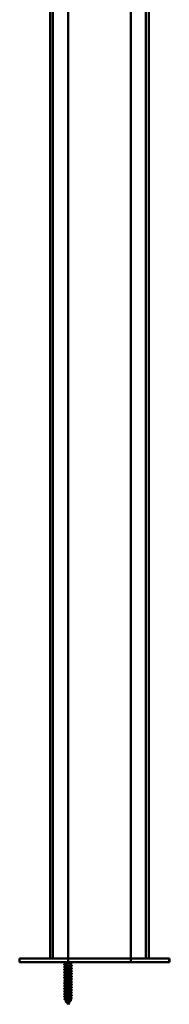
# Model space of a CAD drawing. Units: millimetres. Extents: x 72 to 9456, y 80 to 6648.
# Drawn here: x 2098 to 2181, y 636 to 1184 of the extents above; entities that cross this region are included whole.
import ezdxf

# ---------------------------------------------------------------- set-up
doc = ezdxf.new("R2010")
doc.units = ezdxf.units.MM
doc.header["$LTSCALE"] = 8
doc.layers.add('Visible Edges(ISO)', color=7, linetype='Continuous', lineweight=50)

msp = doc.modelspace()

# ---------------------------------------------------------------- linework, layer by layer
at = {"layer": 'Visible Edges(ISO)'}
for p, q in [((2159.766, 661.75), (2159.766, 2739.75)), ((2168.166, 661.75), (2168.166, 2739.75)), ((2169.766, 661.75), (2169.766, 2739.75)), ((2114.766, 661.75), (2114.766, 1672.837)), ((2116.366, 661.75), (2116.366, 1672.823)), ((2124.766, 661.75), (2124.766, 1673.254)), ((2097.806, 661.75), (2114.766, 661.75)), ((2097.806, 659.75), (2097.806, 661.75)), ((2097.806, 659.75), (2123.73, 659.75)), ((2114.766, 661.75), (2115.066, 661.75)), ((2116.066, 661.75), (2115.066, 661.75)), ((2116.066, 661.75), (2116.366, 661.75)), ((2116.666, 661.75), (2116.366, 661.75)), ((2124.466, 661.75), (2116.666, 661.75)), ((2123.017, 659.75), (2123.017, 658.792)), ((2123.017, 658.444), (2123.017, 657.292)), ((2123.919, 659.001), (2123.702, 658.85)), ((2123.702, 658.85), (2123.919, 658.699)), ((2124.766, 659.75), (2123.73, 659.75)), ((2124.766, 661.75), (2124.466, 661.75)), ((2124.766, 661.75), (2125.766, 661.75)), ((2124.766, 659.75), (2124.766, 661.75)), ((2124.766, 661.75), (2125.766, 661.75)), ((2124.766, 659.75), (2125.766, 659.75)), ((2158.766, 661.75), (2125.766, 661.75)), ((2158.766, 661.75), (2125.766, 661.75)), ((2158.766, 659.75), (2125.766, 659.75)), ((2126.517, 659.75), (2126.517, 657.996)), ((2126.517, 657.649), (2126.517, 656.496)), ((2158.766, 661.75), (2159.766, 661.75)), ((2158.766, 661.75), (2159.766, 661.75)), ((2158.766, 659.75), (2159.766, 659.75)), ((2159.766, 659.75), (2159.766, 661.75)), ((2160.066, 661.75), (2159.766, 661.75)), ((2160.806, 659.75), (2159.766, 659.75)), ((2167.866, 661.75), (2160.066, 661.75)), ((2160.806, 659.75), (2180.739, 659.75)), ((2168.166, 661.75), (2167.866, 661.75)), ((2168.166, 661.75), (2168.466, 661.75)), ((2169.466, 661.75), (2168.466, 661.75)), ((2169.466, 661.75), (2169.766, 661.75)), ((2169.766, 661.75), (2180.739, 661.75)), ((2180.739, 661.75), (2181.224, 661.75)), ((2181.224, 659.75), (2180.739, 659.75)), ((2181.224, 661.75), (2181.258, 661.75)), ((2181.224, 659.75), (2181.224, 661.75)), ((2181.258, 659.75), (2181.224, 659.75)), ((2181.258, 661.75), (2181.258, 659.75)), ((2123.017, 656.944), (2123.017, 655.792)), ((2123.017, 655.444), (2123.017, 654.292)), ((2123.017, 653.944), (2123.017, 652.792)), ((2123.017, 652.444), (2123.017, 651.292)), ((2126.517, 656.149), (2126.517, 654.996)), ((2126.517, 654.649), (2126.517, 653.496)), ((2126.517, 653.149), (2126.517, 651.996)), ((2123.017, 650.944), (2123.017, 649.792)), ((2123.017, 649.444), (2123.017, 648.292)), ((2123.017, 647.944), (2123.017, 646.792)), ((2126.517, 651.649), (2126.517, 650.496)), ((2126.517, 650.149), (2126.517, 648.996)), ((2126.517, 648.649), (2126.517, 647.496)), ((2126.517, 647.149), (2126.517, 645.996)), ((2123.017, 646.444), (2123.017, 645.292)), ((2123.017, 644.944), (2123.017, 643.792)), ((2123.017, 643.444), (2123.017, 642.292)), ((2123.017, 641.944), (2123.017, 640.792)), ((2126.517, 645.649), (2126.517, 644.496)), ((2126.517, 644.149), (2126.517, 642.996)), ((2126.517, 642.649), (2126.517, 641.496)), ((2126.517, 641.149), (2126.517, 639.996)), ((2123.017, 640.444), (2123.017, 639.381)), ((2123.017, 639.381), (2123.368, 639.381)), ((2123.074, 639.282), (2123.017, 639.381)), ((2123.917, 637.821), (2123.294, 638.9)), ((2123.919, 639.501), (2123.702, 639.35)), ((2123.702, 639.35), (2123.982, 639.155)), ((2124.767, 636.35), (2124.16, 637.4)), ((2124.767, 636.35), (2125.771, 638.089)), ((2125.521, 636.85), (2124.943, 636.655)), ((2125.131, 636.981), (2125.521, 636.85)), ((2125.212, 639.381), (2126.517, 639.381)), ((2125.995, 638.477), (2126.517, 639.381)), ((2126.517, 639.649), (2126.517, 639.381))]:
    msp.add_line(p, q, dxfattribs=at)
for points, knots in [([(2123.702, 658.85), (2122.965, 658.758), (2122.505, 658.667), (2122.576, 658.575), (2122.59, 658.557), (2122.625, 658.539), (2122.677, 658.521)], [0, 0, 0, 0, 1.1499404, 1.1499404, 1.1499404, 1.3773886, 1.3773886, 1.3773886, 1.3773886]), ([(2126.85, 657.92), (2127.005, 657.864), (2126.995, 657.808), (2126.797, 657.751), (2126.475, 657.66), (2125.671, 657.568), (2124.828, 657.477), (2123.986, 657.385), (2123.152, 657.294), (2122.786, 657.202), (2122.544, 657.142), (2122.516, 657.081), (2122.682, 657.021)], [3.8950841, 3.8950841, 3.8950841, 3.8950841, 4.5997616, 4.5997616, 4.5997616, 5.749702, 5.749702, 5.749702, 6.8996424, 6.8996424, 6.8996424, 7.6605739, 7.6605739, 7.6605739, 7.6605739]), ([(2123.919, 658.699), (2123.718, 658.667), (2123.541, 658.636), (2123.254, 658.573), (2123.148, 658.542), (2123.039, 658.489), (2123.017, 658.466), (2123.017, 658.444)], [0, 0, 0, 0, 0.06963912, 0.06963912, 0.13927793, 0.13927793, 0.18880157, 0.18880157, 0.18880157, 0.18880157]), ([(2126.388, 657.602), (2126.361, 657.592), (2126.33, 657.583), (2126.182, 657.541), (2126.032, 657.51), (2125.671, 657.447), (2125.464, 657.416), (2125.021, 657.354), (2124.79, 657.322), (2124.333, 657.26), (2124.112, 657.229), (2123.711, 657.166), (2123.534, 657.135), (2123.249, 657.072), (2123.144, 657.041), (2123.038, 656.988), (2123.017, 656.966), (2123.017, 656.944)], [0.81365712, 0.81365712, 0.81365712, 0.81365712, 0.83566801, 0.83566801, 0.9053069, 0.9053069, 0.97494632, 0.97494632, 1.04458596, 1.04458596, 1.11422545, 1.11422545, 1.18386457, 1.18386457, 1.25350337, 1.25350337, 1.30210149, 1.30210149, 1.30210149, 1.30210149]), ([(2123.145, 658.838), (2123.215, 658.864), (2123.313, 658.889), (2123.572, 658.943), (2123.736, 658.972), (2123.919, 659.001)], [14.35231672, 14.35231672, 14.35231672, 14.35231672, 14.40924791, 14.40924791, 14.47284153, 14.47284153, 14.47284153, 14.47284153]), ([(2123.145, 657.338), (2123.221, 657.366), (2123.331, 657.394), (2123.598, 657.448), (2123.751, 657.474), (2123.919, 657.501)], [13.23901528, 13.23901528, 13.23901528, 13.23901528, 13.30107098, 13.30107098, 13.35962815, 13.35962815, 13.35962815, 13.35962815]), ([(2123.702, 658.85), (2124.483, 658.967), (2125.317, 659.085), (2125.778, 659.203), (2125.807, 659.211), (2125.836, 659.218), (2125.862, 659.226)], [0, 0, 0, 0, 1.1109021, 1.1109021, 1.1109021, 1.1820714, 1.1820714, 1.1820714, 1.1820714]), ([(2123.919, 659.001), (2124.112, 659.025), (2124.324, 659.048), (2124.762, 659.097), (2124.984, 659.12), (2125.319, 659.158), (2125.436, 659.172), (2125.66, 659.199), (2125.765, 659.212), (2125.862, 659.226)], [0, 0, 0, 0, 0.06661925, 0.06661925, 0.13323755, 0.13323755, 0.1708896, 0.1708896, 0.20854131, 0.20854131, 0.20854131, 0.20854131]), ([(2125.862, 659.226), (2125.69, 659.17), (2125.494, 659.114), (2125.072, 659.001), (2124.85, 658.945), (2124.506, 658.857), (2124.383, 658.826), (2124.144, 658.762), (2124.028, 658.73), (2123.919, 658.699)], [0, 0, 0, 0, 0.06834583, 0.06834583, 0.13669217, 0.13669217, 0.17531822, 0.17531822, 0.21394535, 0.21394535, 0.21394535, 0.21394535]), ([(2123.919, 657.501), (2123.951, 657.506), (2123.984, 657.511), (2124.225, 657.547), (2124.45, 657.578), (2124.909, 657.641), (2125.139, 657.672), (2125.572, 657.735), (2125.771, 657.766), (2126.112, 657.828), (2126.251, 657.859), (2126.447, 657.922), (2126.503, 657.953), (2126.516, 657.988), (2126.517, 657.992), (2126.517, 657.996)], [13.35962815, 13.35962815, 13.35962815, 13.35962815, 13.37071088, 13.37071088, 13.44034962, 13.44034962, 13.50998751, 13.50998751, 13.57962542, 13.57962542, 13.64926422, 13.64926422, 13.71890429, 13.71890429, 13.72745728, 13.72745728, 13.72745728, 13.72745728]), ([(2126.855, 653.42), (2126.914, 653.399), (2126.95, 653.379), (2126.961, 653.359), (2127.01, 653.267), (2126.527, 653.176), (2125.779, 653.084), (2125.031, 652.993), (2124.059, 652.901), (2123.399, 652.81), (2122.739, 652.718), (2122.428, 652.627), (2122.637, 652.535), (2122.648, 652.531), (2122.66, 652.526), (2122.674, 652.521)], [22.74464, 22.74464, 22.74464, 22.74464, 22.998808, 22.998808, 22.998808, 24.1487484, 24.1487484, 24.1487484, 25.2986888, 25.2986888, 25.2986888, 26.4486292, 26.4486292, 26.4486292, 26.5101299, 26.5101299, 26.5101299, 26.5101299]), ([(2126.857, 656.42), (2126.896, 656.406), (2126.926, 656.392), (2126.943, 656.379), (2127.061, 656.287), (2126.65, 656.196), (2125.937, 656.104), (2125.224, 656.013), (2124.247, 655.921), (2123.546, 655.83), (2122.845, 655.738), (2122.458, 655.647), (2122.599, 655.555), (2122.616, 655.544), (2122.642, 655.532), (2122.676, 655.521)], [10.1782694, 10.1782694, 10.1782694, 10.1782694, 10.3494636, 10.3494636, 10.3494636, 11.499404, 11.499404, 11.499404, 12.6493444, 12.6493444, 12.6493444, 13.7992848, 13.7992848, 13.7992848, 13.9437592, 13.9437592, 13.9437592, 13.9437592]), ([(2126.852, 654.92), (2127.023, 654.857), (2126.985, 654.794), (2126.721, 654.732), (2126.335, 654.64), (2125.487, 654.549), (2124.646, 654.457), (2123.805, 654.366), (2123.015, 654.274), (2122.714, 654.183), (2122.536, 654.129), (2122.533, 654.075), (2122.683, 654.021)], [16.4614547, 16.4614547, 16.4614547, 16.4614547, 17.249106, 17.249106, 17.249106, 18.3990464, 18.3990464, 18.3990464, 19.5489868, 19.5489868, 19.5489868, 20.2269445, 20.2269445, 20.2269445, 20.2269445]), ([(2126.388, 656.102), (2126.36, 656.092), (2126.327, 656.082), (2126.177, 656.04), (2126.025, 656.009), (2125.663, 655.946), (2125.455, 655.915), (2125.012, 655.852), (2124.78, 655.821), (2124.324, 655.758), (2124.103, 655.727), (2123.703, 655.665), (2123.528, 655.634), (2123.245, 655.571), (2123.141, 655.54), (2123.038, 655.487), (2123.017, 655.466), (2123.017, 655.444)], [1.92695685, 1.92695685, 1.92695685, 1.92695685, 1.94989346, 1.94989346, 2.01953235, 2.01953235, 2.08917177, 2.08917177, 2.15881142, 2.15881142, 2.22845091, 2.22845091, 2.29809002, 2.29809002, 2.36772882, 2.36772882, 2.41540131, 2.41540131, 2.41540131, 2.41540131]), ([(2126.388, 654.602), (2126.359, 654.592), (2126.325, 654.581), (2126.171, 654.539), (2126.019, 654.508), (2125.655, 654.445), (2125.447, 654.414), (2125.003, 654.351), (2124.771, 654.32), (2124.315, 654.257), (2124.095, 654.226), (2123.696, 654.163), (2123.521, 654.132), (2123.24, 654.07), (2123.137, 654.039), (2123.037, 653.986), (2123.017, 653.965), (2123.017, 653.944)], [3.04025651, 3.04025651, 3.04025651, 3.04025651, 3.0641189, 3.0641189, 3.1337578, 3.1337578, 3.20339723, 3.20339723, 3.27303688, 3.27303688, 3.34267636, 3.34267636, 3.41231547, 3.41231547, 3.48195427, 3.48195427, 3.52870105, 3.52870105, 3.52870105, 3.52870105]), ([(2126.388, 653.102), (2126.358, 653.091), (2126.322, 653.08), (2126.166, 653.038), (2126.012, 653.006), (2125.647, 652.944), (2125.438, 652.913), (2124.994, 652.85), (2124.762, 652.819), (2124.306, 652.756), (2124.086, 652.725), (2123.689, 652.662), (2123.514, 652.631), (2123.236, 652.568), (2123.133, 652.537), (2123.036, 652.485), (2123.017, 652.465), (2123.017, 652.444)], [4.1535561, 4.1535561, 4.1535561, 4.1535561, 4.17834435, 4.17834435, 4.24798325, 4.24798325, 4.31762269, 4.31762269, 4.38726234, 4.38726234, 4.45690182, 4.45690182, 4.52654092, 4.52654092, 4.59617972, 4.59617972, 4.64200071, 4.64200071, 4.64200071, 4.64200071]), ([(2123.145, 655.838), (2123.22, 655.866), (2123.328, 655.893), (2123.593, 655.947), (2123.748, 655.974), (2123.919, 656.001)], [12.12571349, 12.12571349, 12.12571349, 12.12571349, 12.18684506, 12.18684506, 12.24632684, 12.24632684, 12.24632684, 12.24632684]), ([(2123.145, 654.338), (2123.219, 654.365), (2123.324, 654.392), (2123.588, 654.446), (2123.745, 654.473), (2123.919, 654.501)], [11.01241187, 11.01241187, 11.01241187, 11.01241187, 11.07261914, 11.07261914, 11.13302536, 11.13302536, 11.13302536, 11.13302536]), ([(2123.145, 652.838), (2123.218, 652.865), (2123.321, 652.891), (2123.584, 652.946), (2123.742, 652.973), (2123.919, 653.001)], [9.89911043, 9.89911043, 9.89911043, 9.89911043, 9.95839322, 9.95839322, 10.01972371, 10.01972371, 10.01972371, 10.01972371]), ([(2123.919, 656.001), (2123.949, 656.005), (2123.978, 656.01), (2124.216, 656.046), (2124.441, 656.077), (2124.9, 656.139), (2125.13, 656.171), (2125.564, 656.233), (2125.764, 656.264), (2126.106, 656.327), (2126.246, 656.358), (2126.444, 656.421), (2126.502, 656.452), (2126.516, 656.488), (2126.517, 656.492), (2126.517, 656.496)], [12.24632684, 12.24632684, 12.24632684, 12.24632684, 12.25648498, 12.25648498, 12.32612373, 12.32612373, 12.39576163, 12.39576163, 12.46539952, 12.46539952, 12.53503831, 12.53503831, 12.60467836, 12.60467836, 12.61415568, 12.61415568, 12.61415568, 12.61415568]), ([(2123.919, 654.501), (2123.946, 654.505), (2123.973, 654.509), (2124.207, 654.544), (2124.432, 654.575), (2124.891, 654.638), (2125.121, 654.669), (2125.556, 654.732), (2125.756, 654.763), (2126.1, 654.826), (2126.24, 654.857), (2126.441, 654.92), (2126.5, 654.951), (2126.516, 654.987), (2126.517, 654.992), (2126.517, 654.996)], [11.13302536, 11.13302536, 11.13302536, 11.13302536, 11.14225907, 11.14225907, 11.21189784, 11.21189784, 11.28153574, 11.28153574, 11.35117363, 11.35117363, 11.42081241, 11.42081241, 11.49045244, 11.49045244, 11.50085425, 11.50085425, 11.50085425, 11.50085425]), ([(2123.919, 653.001), (2123.943, 653.004), (2123.968, 653.008), (2124.198, 653.043), (2124.423, 653.074), (2124.882, 653.137), (2125.112, 653.168), (2125.548, 653.231), (2125.749, 653.262), (2126.094, 653.325), (2126.235, 653.356), (2126.438, 653.418), (2126.498, 653.45), (2126.515, 653.486), (2126.517, 653.491), (2126.517, 653.496)], [10.01972371, 10.01972371, 10.01972371, 10.01972371, 10.02803316, 10.02803316, 10.09767195, 10.09767195, 10.16730986, 10.16730986, 10.23694774, 10.23694774, 10.3065865, 10.3065865, 10.37622652, 10.37622652, 10.38755298, 10.38755298, 10.38755298, 10.38755298]), ([(2123.919, 651.501), (2123.941, 651.504), (2123.962, 651.507), (2124.19, 651.542), (2124.414, 651.573), (2124.873, 651.636), (2125.103, 651.667), (2125.539, 651.73), (2125.741, 651.761), (2126.088, 651.823), (2126.23, 651.854), (2126.435, 651.917), (2126.496, 651.948), (2126.515, 651.985), (2126.517, 651.991), (2126.517, 651.996)], [8.90642188, 8.90642188, 8.90642188, 8.90642188, 8.91380726, 8.91380726, 8.98344606, 8.98344606, 9.05308397, 9.05308397, 9.12272185, 9.12272185, 9.19236059, 9.19236059, 9.2620006, 9.2620006, 9.27425187, 9.27425187, 9.27425187, 9.27425187]), ([(2126.853, 650.42), (2126.931, 650.393), (2126.97, 650.366), (2126.964, 650.339), (2126.943, 650.248), (2126.391, 650.156), (2125.614, 650.065), (2124.836, 649.973), (2123.875, 649.882), (2123.261, 649.79), (2122.658, 649.7), (2122.422, 649.611), (2122.674, 649.521)], [35.3110106, 35.3110106, 35.3110106, 35.3110106, 35.6481524, 35.6481524, 35.6481524, 36.7980928, 36.7980928, 36.7980928, 37.9480332, 37.9480332, 37.9480332, 39.0765005, 39.0765005, 39.0765005, 39.0765005]), ([(2126.851, 647.42), (2126.948, 647.386), (2126.985, 647.353), (2126.952, 647.319), (2126.861, 647.228), (2126.245, 647.136), (2125.443, 647.045), (2124.641, 646.953), (2123.698, 646.862), (2123.133, 646.77), (2122.621, 646.687), (2122.446, 646.604), (2122.675, 646.521)], [47.8773812, 47.8773812, 47.8773812, 47.8773812, 48.2974968, 48.2974968, 48.2974968, 49.4474372, 49.4474372, 49.4474372, 50.5973776, 50.5973776, 50.5973776, 51.6428711, 51.6428711, 51.6428711, 51.6428711]), ([(2126.853, 651.92), (2127.042, 651.85), (2126.969, 651.781), (2126.631, 651.712), (2126.184, 651.62), (2125.299, 651.529), (2124.464, 651.437), (2123.63, 651.346), (2122.891, 651.254), (2122.656, 651.163), (2122.534, 651.115), (2122.55, 651.068), (2122.684, 651.021)], [29.0278253, 29.0278253, 29.0278253, 29.0278253, 29.8984504, 29.8984504, 29.8984504, 31.0483908, 31.0483908, 31.0483908, 32.1983312, 32.1983312, 32.1983312, 32.7933152, 32.7933152, 32.7933152, 32.7933152]), ([(2126.856, 648.92), (2127.062, 648.844), (2126.946, 648.768), (2126.528, 648.692), (2126.023, 648.6), (2125.107, 648.509), (2124.285, 648.417), (2123.463, 648.326), (2122.779, 648.234), (2122.612, 648.143), (2122.537, 648.102), (2122.567, 648.061), (2122.683, 648.021)], [41.5941959, 41.5941959, 41.5941959, 41.5941959, 42.5477948, 42.5477948, 42.5477948, 43.6977352, 43.6977352, 43.6977352, 44.8476756, 44.8476756, 44.8476756, 45.3596858, 45.3596858, 45.3596858, 45.3596858]), ([(2126.388, 651.602), (2126.357, 651.591), (2126.319, 651.579), (2126.16, 651.536), (2126.006, 651.505), (2125.639, 651.442), (2125.43, 651.411), (2124.985, 651.349), (2124.753, 651.318), (2124.297, 651.255), (2124.078, 651.224), (2123.681, 651.161), (2123.508, 651.13), (2123.231, 651.067), (2123.13, 651.036), (2123.035, 650.984), (2123.017, 650.964), (2123.017, 650.944)], [5.26685561, 5.26685561, 5.26685561, 5.26685561, 5.29256979, 5.29256979, 5.36220871, 5.36220871, 5.43184815, 5.43184815, 5.5014878, 5.5014878, 5.57112727, 5.57112727, 5.64076637, 5.64076637, 5.71040516, 5.71040516, 5.7553003, 5.7553003, 5.7553003, 5.7553003]), ([(2126.388, 650.102), (2126.356, 650.09), (2126.317, 650.078), (2126.154, 650.035), (2125.999, 650.004), (2125.631, 649.941), (2125.421, 649.91), (2124.976, 649.847), (2124.744, 649.816), (2124.288, 649.753), (2124.069, 649.722), (2123.674, 649.66), (2123.502, 649.629), (2123.226, 649.566), (2123.127, 649.535), (2123.034, 649.484), (2123.017, 649.464), (2123.017, 649.444)], [6.38015507, 6.38015507, 6.38015507, 6.38015507, 6.40679524, 6.40679524, 6.47643416, 6.47643416, 6.54607361, 6.54607361, 6.61571325, 6.61571325, 6.68535273, 6.68535273, 6.75499181, 6.75499181, 6.82463061, 6.82463061, 6.86859982, 6.86859982, 6.86859982, 6.86859982]), ([(2126.388, 648.602), (2126.354, 648.59), (2126.314, 648.578), (2126.149, 648.534), (2125.993, 648.503), (2125.623, 648.44), (2125.413, 648.409), (2124.966, 648.346), (2124.734, 648.315), (2124.28, 648.252), (2124.061, 648.221), (2123.667, 648.158), (2123.495, 648.127), (2123.222, 648.065), (2123.123, 648.034), (2123.034, 647.983), (2123.017, 647.963), (2123.017, 647.944)], [7.49345447, 7.49345447, 7.49345447, 7.49345447, 7.52102068, 7.52102068, 7.59065961, 7.59065961, 7.66029907, 7.66029907, 7.72993871, 7.72993871, 7.79957818, 7.79957818, 7.86921726, 7.86921726, 7.93885606, 7.93885606, 7.98189928, 7.98189928, 7.98189928, 7.98189928]), ([(2126.388, 647.102), (2126.353, 647.09), (2126.311, 647.077), (2126.143, 647.033), (2125.986, 647.001), (2125.615, 646.939), (2125.404, 646.908), (2124.957, 646.845), (2124.725, 646.814), (2124.271, 646.751), (2124.053, 646.72), (2123.66, 646.657), (2123.489, 646.626), (2123.218, 646.563), (2123.12, 646.532), (2123.033, 646.482), (2123.017, 646.463), (2123.017, 646.444)], [8.60675382, 8.60675382, 8.60675382, 8.60675382, 8.63524613, 8.63524613, 8.70488507, 8.70488507, 8.77452452, 8.77452452, 8.84416417, 8.84416417, 8.91380363, 8.91380363, 8.98344271, 8.98344271, 9.0530815, 9.0530815, 9.09519869, 9.09519869, 9.09519869, 9.09519869]), ([(2123.145, 651.338), (2123.217, 651.364), (2123.318, 651.39), (2123.579, 651.445), (2123.74, 651.473), (2123.919, 651.501)], [8.78580915, 8.78580915, 8.78580915, 8.78580915, 8.8441673, 8.8441673, 8.90642188, 8.90642188, 8.90642188, 8.90642188]), ([(2123.145, 649.838), (2123.216, 649.864), (2123.315, 649.89), (2123.574, 649.944), (2123.737, 649.972), (2123.919, 650.001)], [7.67250803, 7.67250803, 7.67250803, 7.67250803, 7.72994138, 7.72994138, 7.79311986, 7.79311986, 7.79311986, 7.79311986]), ([(2123.145, 648.338), (2123.214, 648.363), (2123.311, 648.389), (2123.569, 648.443), (2123.734, 648.472), (2123.919, 648.501)], [6.55920707, 6.55920707, 6.55920707, 6.55920707, 6.61571546, 6.61571546, 6.67981765, 6.67981765, 6.67981765, 6.67981765]), ([(2123.145, 646.838), (2123.213, 646.863), (2123.308, 646.888), (2123.564, 646.942), (2123.732, 646.971), (2123.919, 647.001)], [5.44590625, 5.44590625, 5.44590625, 5.44590625, 5.50148954, 5.50148954, 5.56651524, 5.56651524, 5.56651524, 5.56651524]), ([(2123.919, 650.001), (2123.938, 650.003), (2123.957, 650.006), (2124.181, 650.041), (2124.405, 650.072), (2124.863, 650.134), (2125.094, 650.166), (2125.531, 650.228), (2125.733, 650.259), (2126.082, 650.322), (2126.225, 650.353), (2126.432, 650.416), (2126.495, 650.447), (2126.515, 650.484), (2126.517, 650.49), (2126.517, 650.496)], [7.79311986, 7.79311986, 7.79311986, 7.79311986, 7.79958135, 7.79958135, 7.86922017, 7.86922017, 7.93885809, 7.93885809, 8.00849596, 8.00849596, 8.07813469, 8.07813469, 8.14777468, 8.14777468, 8.16095091, 8.16095091, 8.16095091, 8.16095091]), ([(2123.919, 648.501), (2123.935, 648.503), (2123.951, 648.506), (2124.172, 648.539), (2124.396, 648.57), (2124.854, 648.633), (2125.085, 648.664), (2125.523, 648.727), (2125.725, 648.758), (2126.076, 648.821), (2126.22, 648.852), (2126.429, 648.915), (2126.493, 648.946), (2126.515, 648.984), (2126.517, 648.99), (2126.517, 648.996)], [6.67981765, 6.67981765, 6.67981765, 6.67981765, 6.68535544, 6.68535544, 6.75499428, 6.75499428, 6.82463221, 6.82463221, 6.89427007, 6.89427007, 6.96390878, 6.96390878, 7.03354875, 7.03354875, 7.04765009, 7.04765009, 7.04765009, 7.04765009]), ([(2123.919, 647.001), (2123.933, 647.003), (2123.946, 647.005), (2124.164, 647.038), (2124.387, 647.069), (2124.845, 647.132), (2125.076, 647.163), (2125.514, 647.226), (2125.718, 647.257), (2126.07, 647.32), (2126.215, 647.351), (2126.426, 647.413), (2126.491, 647.445), (2126.514, 647.483), (2126.517, 647.489), (2126.517, 647.496)], [5.56651524, 5.56651524, 5.56651524, 5.56651524, 5.57112954, 5.57112954, 5.64076838, 5.64076838, 5.71040632, 5.71040632, 5.78004418, 5.78004418, 5.84968288, 5.84968288, 5.91932283, 5.91932283, 5.93434942, 5.93434942, 5.93434942, 5.93434942]), ([(2126.85, 644.42), (2126.964, 644.38), (2126.995, 644.34), (2126.925, 644.3), (2126.765, 644.208), (2126.088, 644.117), (2125.267, 644.025), (2124.447, 643.934), (2123.527, 643.842), (2123.017, 643.751), (2122.59, 643.674), (2122.469, 643.597), (2122.677, 643.521)], [60.4437518, 60.4437518, 60.4437518, 60.4437518, 60.9468411, 60.9468411, 60.9468411, 62.0967815, 62.0967815, 62.0967815, 63.2467219, 63.2467219, 63.2467219, 64.2092417, 64.2092417, 64.2092417, 64.2092417]), ([(2126.849, 641.42), (2126.981, 641.373), (2126.999, 641.326), (2126.883, 641.28), (2126.655, 641.188), (2125.922, 641.097), (2125.088, 641.005), (2124.254, 640.914), (2123.366, 640.822), (2122.913, 640.731), (2122.566, 640.661), (2122.489, 640.591), (2122.679, 640.521)], [73.0101224, 73.0101224, 73.0101224, 73.0101224, 73.5961855, 73.5961855, 73.5961855, 74.7461259, 74.7461259, 74.7461259, 75.8960663, 75.8960663, 75.8960663, 76.7756123, 76.7756123, 76.7756123, 76.7756123]), ([(2126.858, 645.92), (2127.084, 645.837), (2126.916, 645.755), (2126.413, 645.672), (2125.854, 645.581), (2124.913, 645.489), (2124.109, 645.398), (2123.305, 645.306), (2122.682, 645.215), (2122.583, 645.123), (2122.546, 645.089), (2122.583, 645.055), (2122.682, 645.021)], [54.1605665, 54.1605665, 54.1605665, 54.1605665, 55.1971392, 55.1971392, 55.1971392, 56.3470796, 56.3470796, 56.3470796, 57.49702, 57.49702, 57.49702, 57.9260564, 57.9260564, 57.9260564, 57.9260564]), ([(2126.859, 642.92), (2127.108, 642.831), (2126.879, 642.741), (2126.286, 642.652), (2125.677, 642.561), (2124.718, 642.469), (2123.937, 642.378), (2123.157, 642.286), (2122.598, 642.195), (2122.569, 642.103), (2122.561, 642.076), (2122.6, 642.048), (2122.68, 642.021)], [66.7269371, 66.7269371, 66.7269371, 66.7269371, 67.8464835, 67.8464835, 67.8464835, 68.9964239, 68.9964239, 68.9964239, 70.1463643, 70.1463643, 70.1463643, 70.492427, 70.492427, 70.492427, 70.492427]), ([(2126.388, 645.602), (2126.352, 645.589), (2126.308, 645.576), (2126.137, 645.531), (2125.979, 645.5), (2125.607, 645.437), (2125.396, 645.406), (2124.948, 645.344), (2124.716, 645.313), (2124.262, 645.25), (2124.044, 645.219), (2123.653, 645.156), (2123.482, 645.125), (2123.213, 645.062), (2123.117, 645.031), (2123.032, 644.981), (2123.017, 644.963), (2123.017, 644.944)], [9.72005314, 9.72005314, 9.72005314, 9.72005314, 9.74947157, 9.74947157, 9.81911052, 9.81911052, 9.88874998, 9.88874998, 9.95838963, 9.95838963, 10.02802909, 10.02802909, 10.09766816, 10.09766816, 10.16730695, 10.16730695, 10.20849804, 10.20849804, 10.20849804, 10.20849804]), ([(2126.388, 644.102), (2126.351, 644.089), (2126.306, 644.075), (2126.131, 644.03), (2125.972, 643.999), (2125.599, 643.936), (2125.387, 643.905), (2124.939, 643.842), (2124.707, 643.811), (2124.253, 643.749), (2124.036, 643.717), (2123.645, 643.655), (2123.476, 643.624), (2123.209, 643.561), (2123.113, 643.53), (2123.032, 643.48), (2123.017, 643.462), (2123.017, 643.444)], [10.83335241, 10.83335241, 10.83335241, 10.83335241, 10.86369702, 10.86369702, 10.93333597, 10.93333597, 11.00297544, 11.00297544, 11.07261509, 11.07261509, 11.14225454, 11.14225454, 11.21189361, 11.21189361, 11.2815324, 11.2815324, 11.32179736, 11.32179736, 11.32179736, 11.32179736]), ([(2126.388, 642.602), (2126.35, 642.588), (2126.303, 642.574), (2126.125, 642.529), (2125.966, 642.498), (2125.59, 642.435), (2125.378, 642.404), (2124.93, 642.341), (2124.698, 642.31), (2124.244, 642.247), (2124.027, 642.216), (2123.638, 642.153), (2123.47, 642.122), (2123.204, 642.06), (2123.11, 642.029), (2123.031, 641.979), (2123.017, 641.962), (2123.017, 641.944)], [11.94665166, 11.94665166, 11.94665166, 11.94665166, 11.97792246, 11.97792246, 12.04756143, 12.04756143, 12.1172009, 12.1172009, 12.18684055, 12.18684055, 12.25648, 12.25648, 12.32611906, 12.32611906, 12.39575784, 12.39575784, 12.43509663, 12.43509663, 12.43509663, 12.43509663]), ([(2126.388, 641.102), (2126.349, 641.088), (2126.3, 641.073), (2126.119, 641.028), (2125.959, 640.996), (2125.582, 640.934), (2125.37, 640.903), (2124.921, 640.84), (2124.688, 640.809), (2124.235, 640.746), (2124.019, 640.715), (2123.631, 640.652), (2123.464, 640.621), (2123.2, 640.558), (2123.107, 640.527), (2123.03, 640.479), (2123.017, 640.461), (2123.017, 640.444)], [13.05995088, 13.05995088, 13.05995088, 13.05995088, 13.09214791, 13.09214791, 13.16178688, 13.16178688, 13.23142636, 13.23142636, 13.301066, 13.301066, 13.37070545, 13.37070545, 13.44034451, 13.44034451, 13.50998329, 13.50998329, 13.54839588, 13.54839588, 13.54839588, 13.54839588]), ([(2123.145, 645.338), (2123.212, 645.363), (2123.305, 645.387), (2123.56, 645.441), (2123.729, 645.471), (2123.919, 645.501)], [4.33260557, 4.33260557, 4.33260557, 4.33260557, 4.38726362, 4.38726362, 4.45321263, 4.45321263, 4.45321263, 4.45321263]), ([(2123.145, 643.838), (2123.211, 643.862), (2123.302, 643.886), (2123.555, 643.941), (2123.726, 643.97), (2123.919, 644.001)], [3.21930502, 3.21930502, 3.21930502, 3.21930502, 3.2730377, 3.2730377, 3.33990981, 3.33990981, 3.33990981, 3.33990981]), ([(2123.145, 642.338), (2123.21, 642.362), (2123.299, 642.385), (2123.55, 642.44), (2123.723, 642.47), (2123.919, 642.501)], [2.1060046, 2.1060046, 2.1060046, 2.1060046, 2.15881178, 2.15881178, 2.22660677, 2.22660677, 2.22660677, 2.22660677]), ([(2123.145, 640.838), (2123.209, 640.861), (2123.296, 640.885), (2123.545, 640.939), (2123.721, 640.97), (2123.919, 641.001)], [0.9927043, 0.9927043, 0.9927043, 0.9927043, 1.04458586, 1.04458586, 1.1133035, 1.1133035, 1.1133035, 1.1133035]), ([(2123.919, 645.501), (2123.93, 645.502), (2123.941, 645.504), (2124.155, 645.537), (2124.378, 645.568), (2124.836, 645.631), (2125.067, 645.662), (2125.506, 645.725), (2125.71, 645.756), (2126.063, 645.818), (2126.209, 645.849), (2126.423, 645.912), (2126.489, 645.943), (2126.514, 645.982), (2126.517, 645.989), (2126.517, 645.996)], [4.45321263, 4.45321263, 4.45321263, 4.45321263, 4.45690363, 4.45690363, 4.52654249, 4.52654249, 4.59618044, 4.59618044, 4.66581829, 4.66581829, 4.73545697, 4.73545697, 4.80509691, 4.80509691, 4.82104888, 4.82104888, 4.82104888, 4.82104888]), ([(2123.919, 644.001), (2123.927, 644.002), (2123.935, 644.003), (2124.146, 644.036), (2124.369, 644.067), (2124.827, 644.13), (2125.058, 644.161), (2125.498, 644.223), (2125.702, 644.254), (2126.057, 644.317), (2126.204, 644.348), (2126.42, 644.411), (2126.487, 644.442), (2126.514, 644.481), (2126.517, 644.489), (2126.517, 644.496)], [3.33990981, 3.33990981, 3.33990981, 3.33990981, 3.34267772, 3.34267772, 3.4123166, 3.4123166, 3.48195455, 3.48195455, 3.5515924, 3.5515924, 3.62123107, 3.62123107, 3.69087099, 3.69087099, 3.70774847, 3.70774847, 3.70774847, 3.70774847]), ([(2123.919, 642.501), (2123.925, 642.501), (2123.93, 642.502), (2124.138, 642.534), (2124.36, 642.566), (2124.817, 642.628), (2125.049, 642.659), (2125.489, 642.722), (2125.694, 642.753), (2126.051, 642.816), (2126.199, 642.847), (2126.417, 642.91), (2126.485, 642.941), (2126.514, 642.98), (2126.517, 642.988), (2126.517, 642.996)], [2.22660677, 2.22660677, 2.22660677, 2.22660677, 2.22845182, 2.22845182, 2.29809071, 2.29809071, 2.36772867, 2.36772867, 2.43736651, 2.43736651, 2.50700516, 2.50700516, 2.57664507, 2.57664507, 2.59444817, 2.59444817, 2.59444817, 2.59444817]), ([(2123.919, 641.001), (2123.922, 641.001), (2123.925, 641.001), (2124.129, 641.033), (2124.351, 641.064), (2124.808, 641.127), (2125.039, 641.158), (2125.481, 641.221), (2125.686, 641.252), (2126.044, 641.315), (2126.193, 641.346), (2126.413, 641.408), (2126.482, 641.44), (2126.513, 641.479), (2126.517, 641.488), (2126.517, 641.496)], [1.1133035, 1.1133035, 1.1133035, 1.1133035, 1.11422591, 1.11422591, 1.18386482, 1.18386482, 1.25350278, 1.25350278, 1.32314062, 1.32314062, 1.39277926, 1.39277926, 1.46241915, 1.46241915, 1.48114799, 1.48114799, 1.48114799, 1.48114799]), ([(2123.702, 639.35), (2122.987, 639.258), (2122.612, 639.166), (2122.736, 639.074), (2122.755, 639.059), (2122.788, 639.044), (2122.831, 639.029)], [0, 0, 0, 0, 1.1551845, 1.1551845, 1.1551845, 1.3418234, 1.3418234, 1.3418234, 1.3418234]), ([(2123.982, 639.155), (2123.809, 639.124), (2123.659, 639.093), (2123.432, 639.031), (2123.354, 639), (2123.288, 638.946), (2123.281, 638.923), (2123.294, 638.9)], [0, 0, 0, 0, 0.06338582, 0.06338582, 0.12475009, 0.12475009, 0.16805126, 0.16805126, 0.16805126, 0.16805126]), ([(2123.368, 639.381), (2123.442, 639.401), (2123.526, 639.421), (2123.711, 639.461), (2123.812, 639.481), (2123.919, 639.501)], [0.000000554, 0.000000554, 0.000000554, 0.000000554, 0.037317937, 0.037317937, 0.074640255, 0.074640255, 0.074640255, 0.074640255]), ([(2126.266, 638.456), (2126.445, 638.386), (2126.417, 638.316), (2126.196, 638.246), (2125.906, 638.154), (2125.309, 638.063), (2124.769, 637.971), (2124.229, 637.879), (2123.776, 637.787), (2123.63, 637.695), (2123.518, 637.624), (2123.587, 637.553), (2123.77, 637.483)], [3.7408337, 3.7408337, 3.7408337, 3.7408337, 4.6207381, 4.6207381, 4.6207381, 5.7759226, 5.7759226, 5.7759226, 6.9311072, 6.9311072, 6.9311072, 7.8199733, 7.8199733, 7.8199733, 7.8199733]), ([(2126.859, 639.92), (2126.87, 639.915), (2126.881, 639.911), (2126.891, 639.907), (2127.107, 639.816), (2126.804, 639.724), (2126.149, 639.633), (2125.494, 639.541), (2124.523, 639.45), (2123.771, 639.358), (2123.748, 639.355), (2123.725, 639.352), (2123.702, 639.35)], [79.2933077, 79.2933077, 79.2933077, 79.2933077, 79.3458875, 79.3458875, 79.3458875, 80.4958279, 80.4958279, 80.4958279, 81.6457683, 81.6457683, 81.6457683, 81.681409, 81.681409, 81.681409, 81.681409]), ([(2124.216, 637.304), (2124.183, 637.318), (2124.15, 637.332), (2124.002, 637.393), (2123.886, 637.438), (2123.768, 637.483)], [0.026896679, 0.026896679, 0.026896679, 0.026896679, 0.037730429, 0.037730429, 0.075506657, 0.075506657, 0.075506657, 0.075506657]), ([(2123.919, 639.501), (2124.121, 639.532), (2124.342, 639.563), (2124.799, 639.626), (2125.03, 639.657), (2125.472, 639.72), (2125.679, 639.751), (2126.038, 639.813), (2126.188, 639.844), (2126.41, 639.907), (2126.48, 639.938), (2126.513, 639.979), (2126.517, 639.987), (2126.517, 639.996)], [0, 0, 0, 0, 0.06963892, 0.06963892, 0.1392769, 0.1392769, 0.20891474, 0.20891474, 0.27855335, 0.27855335, 0.34819323, 0.34819323, 0.36784792, 0.36784792, 0.36784792, 0.36784792]), ([(2125.212, 639.381), (2124.989, 639.343), (2124.761, 639.304), (2124.341, 639.229), (2124.151, 639.192), (2123.982, 639.155)], [0, 0, 0, 0, 0.06872561, 0.06872561, 0.13164569, 0.13164569, 0.13164569, 0.13164569]), ([(2124.112, 637.907), (2124.127, 637.914), (2124.144, 637.921), (2124.241, 637.961), (2124.34, 637.992), (2124.568, 638.054), (2124.696, 638.085), (2124.966, 638.148), (2125.105, 638.179), (2125.374, 638.242), (2125.501, 638.273), (2125.725, 638.335), (2125.817, 638.366), (2125.942, 638.424), (2125.98, 638.451), (2125.995, 638.477)], [0.26642895, 0.26642895, 0.26642895, 0.26642895, 0.27476745, 0.27476745, 0.31261833, 0.31261833, 0.35240084, 0.35240084, 0.3941204, 0.3941204, 0.43778148, 0.43778148, 0.48338779, 0.48338779, 0.52377092, 0.52377092, 0.52377092, 0.52377092]), ([(2124.402, 637.655), (2124.328, 637.625), (2124.267, 637.595), (2124.18, 637.533), (2124.154, 637.502), (2124.142, 637.446), (2124.146, 637.424), (2124.16, 637.4)], [0.773525419, 0.773525419, 0.773525419, 0.773525419, 0.803893684, 0.803893684, 0.833292375, 0.833292375, 0.853451422, 0.853451422, 0.853451422, 0.853451422]), ([(2125.598, 638.023), (2125.528, 637.996), (2125.444, 637.968), (2125.247, 637.909), (2125.134, 637.878), (2124.906, 637.815), (2124.793, 637.784), (2124.585, 637.721), (2124.49, 637.69), (2124.406, 637.656), (2124.404, 637.656), (2124.402, 637.655)], [0.63190655, 0.63190655, 0.63190655, 0.63190655, 0.66672836, 0.66672836, 0.70397949, 0.70397949, 0.73925059, 0.73925059, 0.77255134, 0.77255134, 0.77352542, 0.77352542, 0.77352542, 0.77352542]), ([(2125.209, 637.116), (2125.244, 637.097), (2125.28, 637.079), (2125.337, 637.051), (2125.358, 637.041), (2125.379, 637.031)], [0.023717025, 0.023717025, 0.023717025, 0.023717025, 0.036492559, 0.036492559, 0.043793085, 0.043793085, 0.043793085, 0.043793085]), ([(2126.388, 639.602), (2126.348, 639.587), (2126.297, 639.573), (2126.121, 639.528), (2125.97, 639.499), (2125.619, 639.44), (2125.422, 639.41), (2125.212, 639.381)], [14.17325008, 14.17325008, 14.17325008, 14.17325008, 14.20637335, 14.20637335, 14.27204228, 14.27204228, 14.33771111, 14.33771111, 14.33771111, 14.33771111]), ([(2125.375, 637.031), (2125.489, 636.976), (2125.543, 636.922), (2125.529, 636.868), (2125.527, 636.862), (2125.524, 636.856), (2125.521, 636.85)], [9.71240205, 9.71240205, 9.71240205, 9.71240205, 10.39666074, 10.39666074, 10.39666074, 10.47197551, 10.47197551, 10.47197551, 10.47197551])]:
    msp.add_open_spline(points, degree=3, knots=knots, dxfattribs=at)
for points in [[(2122.674, 658.67), (2122.831, 658.725), (2122.988, 658.781), (2123.145, 658.838)], [(2123.017, 658.399), (2122.903, 658.44), (2122.788, 658.48), (2122.674, 658.521)], [(2126.859, 657.771), (2126.702, 657.715), (2126.545, 657.659), (2126.388, 657.602)], [(2126.517, 658.042), (2126.63, 658.001), (2126.745, 657.96), (2126.859, 657.92)], [(2122.674, 657.17), (2122.831, 657.225), (2122.988, 657.281), (2123.145, 657.338)], [(2123.017, 656.899), (2122.903, 656.94), (2122.788, 656.98), (2122.674, 657.021)], [(2122.674, 655.67), (2122.831, 655.725), (2122.988, 655.781), (2123.145, 655.838)], [(2123.017, 655.399), (2122.903, 655.44), (2122.788, 655.48), (2122.674, 655.521)], [(2122.674, 654.17), (2122.831, 654.225), (2122.988, 654.281), (2123.145, 654.338)], [(2123.017, 653.899), (2122.903, 653.94), (2122.788, 653.98), (2122.674, 654.021)], [(2122.674, 652.67), (2122.831, 652.725), (2122.988, 652.781), (2123.145, 652.838)], [(2123.017, 652.399), (2122.903, 652.44), (2122.788, 652.48), (2122.674, 652.521)], [(2126.859, 656.271), (2126.702, 656.215), (2126.545, 656.159), (2126.388, 656.102)], [(2126.859, 654.771), (2126.702, 654.715), (2126.545, 654.659), (2126.388, 654.602)], [(2126.859, 653.271), (2126.702, 653.215), (2126.545, 653.159), (2126.388, 653.102)], [(2126.517, 656.542), (2126.63, 656.501), (2126.745, 656.46), (2126.859, 656.42)], [(2126.517, 655.042), (2126.63, 655.001), (2126.745, 654.96), (2126.859, 654.92)], [(2126.517, 653.542), (2126.63, 653.501), (2126.745, 653.46), (2126.859, 653.42)], [(2126.517, 652.042), (2126.63, 652.001), (2126.745, 651.96), (2126.859, 651.92)], [(2122.674, 651.17), (2122.831, 651.225), (2122.988, 651.281), (2123.145, 651.338)], [(2123.017, 650.899), (2122.903, 650.94), (2122.788, 650.98), (2122.674, 651.021)], [(2122.674, 649.67), (2122.831, 649.725), (2122.988, 649.781), (2123.145, 649.838)], [(2123.017, 649.399), (2122.903, 649.44), (2122.788, 649.48), (2122.674, 649.521)], [(2122.674, 648.17), (2122.831, 648.225), (2122.988, 648.281), (2123.145, 648.338)], [(2123.017, 647.899), (2122.903, 647.94), (2122.788, 647.98), (2122.674, 648.021)], [(2122.674, 646.67), (2122.831, 646.725), (2122.988, 646.781), (2123.145, 646.838)], [(2123.017, 646.399), (2122.903, 646.44), (2122.788, 646.48), (2122.674, 646.521)], [(2126.859, 651.771), (2126.702, 651.715), (2126.545, 651.659), (2126.388, 651.602)], [(2126.859, 650.271), (2126.702, 650.215), (2126.545, 650.159), (2126.388, 650.102)], [(2126.859, 648.771), (2126.702, 648.715), (2126.545, 648.659), (2126.388, 648.602)], [(2126.859, 647.271), (2126.702, 647.215), (2126.545, 647.159), (2126.388, 647.102)], [(2126.517, 650.542), (2126.63, 650.501), (2126.745, 650.46), (2126.859, 650.42)], [(2126.517, 649.042), (2126.63, 649.001), (2126.745, 648.96), (2126.859, 648.92)], [(2126.517, 647.542), (2126.63, 647.501), (2126.745, 647.46), (2126.859, 647.42)], [(2122.674, 645.17), (2122.831, 645.225), (2122.988, 645.281), (2123.145, 645.338)], [(2123.017, 644.899), (2122.903, 644.94), (2122.788, 644.98), (2122.674, 645.021)], [(2122.674, 643.67), (2122.831, 643.725), (2122.988, 643.781), (2123.145, 643.838)], [(2123.017, 643.399), (2122.903, 643.44), (2122.788, 643.48), (2122.674, 643.521)], [(2122.674, 642.17), (2122.831, 642.225), (2122.988, 642.281), (2123.145, 642.338)], [(2123.017, 641.899), (2122.903, 641.94), (2122.788, 641.98), (2122.674, 642.021)], [(2126.859, 645.771), (2126.702, 645.715), (2126.545, 645.659), (2126.388, 645.602)], [(2126.859, 644.271), (2126.702, 644.215), (2126.545, 644.159), (2126.388, 644.102)], [(2126.859, 642.771), (2126.702, 642.715), (2126.545, 642.659), (2126.388, 642.602)], [(2126.859, 641.271), (2126.702, 641.215), (2126.545, 641.159), (2126.388, 641.102)], [(2126.517, 646.042), (2126.63, 646.001), (2126.745, 645.96), (2126.859, 645.92)], [(2126.517, 644.542), (2126.63, 644.501), (2126.745, 644.46), (2126.859, 644.42)], [(2126.517, 643.042), (2126.63, 643.001), (2126.745, 642.96), (2126.859, 642.92)], [(2126.517, 641.542), (2126.63, 641.501), (2126.745, 641.46), (2126.859, 641.42)], [(2122.674, 640.67), (2122.831, 640.725), (2122.988, 640.781), (2123.145, 640.838)], [(2123.017, 640.399), (2122.903, 640.44), (2122.788, 640.48), (2122.674, 640.521)], [(2122.814, 639.187), (2122.95, 639.236), (2123.085, 639.285), (2123.219, 639.336)], [(2123.32, 638.856), (2123.157, 638.914), (2122.993, 638.972), (2122.829, 639.029)], [(2123.219, 639.336), (2123.259, 639.351), (2123.309, 639.366), (2123.368, 639.381)], [(2123.713, 637.736), (2123.849, 637.791), (2123.983, 637.847), (2124.112, 637.907)], [(2126.242, 638.262), (2126.026, 638.185), (2125.811, 638.106), (2125.598, 638.023)], [(2126.035, 638.546), (2126.113, 638.516), (2126.191, 638.486), (2126.27, 638.456)], [(2126.859, 639.771), (2126.702, 639.715), (2126.545, 639.659), (2126.388, 639.602)], [(2126.517, 640.042), (2126.63, 640.001), (2126.745, 639.96), (2126.859, 639.92)]]:
    msp.add_open_spline(points, degree=3, dxfattribs=at)

doc.saveas('drawing.dxf')
